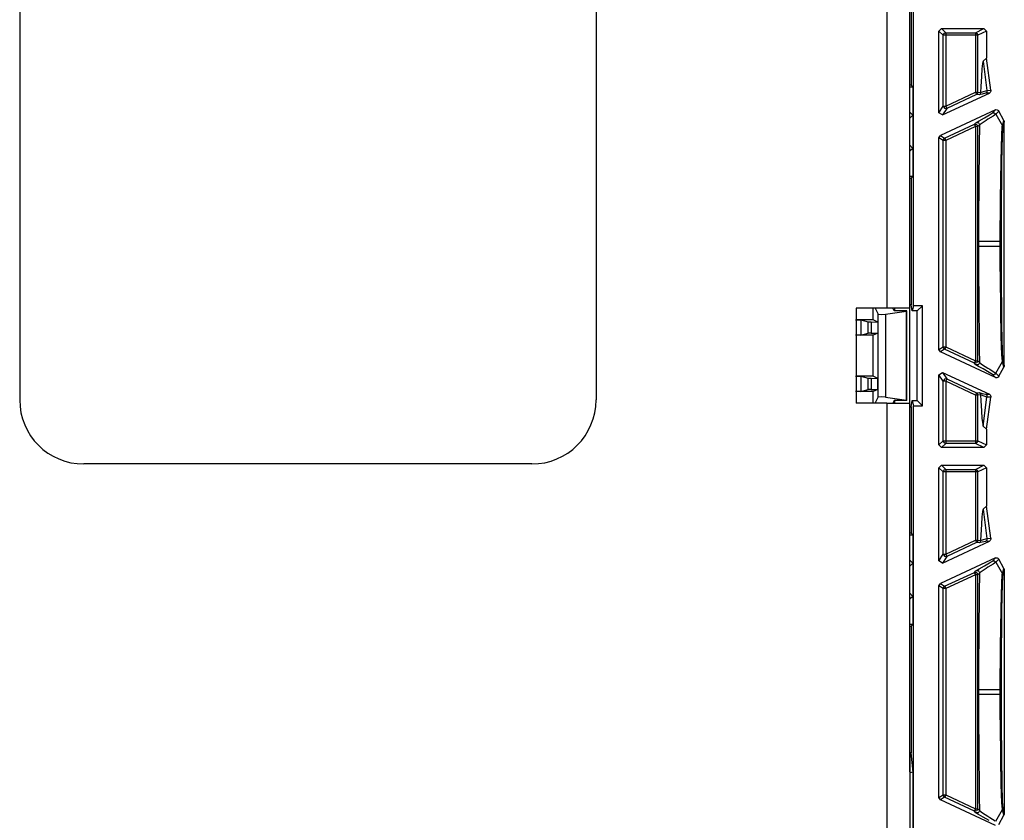
# Model space of a CAD drawing. Extents: x 9 to 73, y 6 to 131.
# Drawn here: x 61 to 65, y 49 to 52 of the extents above; entities that cross this region are included whole.
import ezdxf

# ---------------------------------------------------------------- set-up
doc = ezdxf.new("R2010")
doc.units = 0
doc.header["$MEASUREMENT"] = 0
doc.layers.add('PACKAGE1', color=7, linetype='CONTINUOUS')

msp = doc.modelspace()

# ---------------------------------------------------------------- linework, layer by layer
at = {"layer": 'PACKAGE1', "color": 95, "linetype": 'CONTINUOUS'}
for p, q in [((64.5949, 57.7679), (64.5949, 51.1379)), ((64.6989, 51.1479), (64.6989, 57.7575)), ((61.2099, 52.9799), (61.2099, 50.7799)), ((63.4599, 52.9799), (63.4599, 50.7799)), ((64.6849, 51.1379), (64.6849, 52.5784)), ((64.6908, 52.5034), (64.6908, 52.009)), ((64.7989, 52.2207), (64.8089, 52.2307)), ((64.8152, 52.2044), (64.7989, 52.2207)), ((64.7989, 51.902), (64.7989, 52.2207)), ((64.8089, 52.2307), (64.8252, 52.2144)), ((64.8089, 52.2307), (64.9739, 52.2307)), ((64.8182, 52.2115), (64.8152, 52.2044)), ((64.8152, 51.9277), (64.8152, 52.2044)), ((64.8182, 52.2044), (64.8152, 52.2044)), ((64.8252, 52.2144), (64.8182, 52.2115)), ((64.8252, 52.2044), (64.8182, 52.2044)), ((64.8252, 52.2144), (64.8252, 52.2114)), ((64.8252, 52.2144), (64.9412, 52.2144)), ((64.8252, 52.2114), (64.8252, 52.2044)), ((64.8252, 52.2044), (64.8252, 51.9277)), ((64.9412, 52.2044), (64.8252, 52.2044)), ((64.9412, 52.2144), (64.9739, 52.2307)), ((64.9412, 52.2144), (64.9483, 52.2115)), ((64.9412, 52.2144), (64.9412, 52.2114)), ((64.9412, 52.2114), (64.9412, 52.2044)), ((64.9481, 52.2044), (64.9412, 52.2044)), ((64.9412, 52.2044), (64.9412, 51.9817)), ((64.9512, 52.2044), (64.9481, 52.2044)), ((64.9483, 52.2115), (64.9512, 52.2044)), ((64.9838, 52.2207), (64.9512, 52.2044)), ((64.9512, 51.9817), (64.9512, 52.2044)), ((64.9739, 52.2307), (64.9838, 52.2207)), ((64.9838, 52.2207), (64.9838, 52.1149)), ((64.9692, 52.094), (64.9667, 52.073)), ((64.9717, 52.1028), (64.9692, 52.094)), ((64.9838, 52.1149), (64.9717, 52.1028)), ((64.9717, 52.1028), (64.986, 51.9891)), ((65.001, 51.9898), (64.9838, 52.1149)), ((64.9667, 52.073), (64.9644, 52.0431)), ((64.9644, 52.0431), (64.9622, 52.0037)), ((64.6908, 52.009), (64.6849, 52.0091)), ((64.6849, 52.0027), (64.697, 52.0027)), ((64.697, 52.0027), (64.6908, 52.009)), ((64.697, 52.0027), (64.697, 51.8927)), ((64.8131, 51.893), (64.9956, 51.978)), ((64.8252, 51.9277), (64.9412, 51.9817)), ((64.9454, 51.9727), (64.8295, 51.9186)), ((64.9412, 51.9817), (64.9442, 51.9754)), ((64.9412, 51.9817), (64.9481, 51.9817)), ((64.9442, 51.9754), (64.9454, 51.9727)), ((64.9496, 51.9764), (64.9454, 51.9727)), ((64.9554, 51.9718), (64.9454, 51.9727)), ((64.9481, 51.9817), (64.9512, 51.9817)), ((64.9512, 51.9817), (64.9496, 51.9764)), ((64.9512, 51.9817), (64.9612, 51.9809)), ((64.9681, 51.9748), (64.9554, 51.9718)), ((64.9578, 51.9734), (64.9554, 51.9718)), ((64.9596, 51.9755), (64.9578, 51.9734)), ((64.9608, 51.9781), (64.9596, 51.9755)), ((64.9612, 51.9809), (64.9608, 51.9781)), ((64.9622, 52.0037), (64.9612, 51.9809)), ((64.9612, 51.9809), (64.9621, 51.9811)), ((64.9621, 51.9811), (64.9684, 51.9835)), ((64.9805, 51.9776), (64.9681, 51.9748)), ((64.9684, 51.9835), (64.986, 51.9891)), ((64.9833, 51.9796), (64.9805, 51.9776)), ((64.9956, 51.978), (64.9805, 51.9776)), ((64.9853, 51.9824), (64.9833, 51.9796)), ((64.9862, 51.9857), (64.9853, 51.9824)), ((64.986, 51.9891), (65.001, 51.9898)), ((64.986, 51.9891), (64.9862, 51.9857)), ((64.9961, 51.9783), (64.9956, 51.978)), ((64.9987, 51.9804), (64.9961, 51.9783)), ((65.0005, 51.9832), (64.9987, 51.9804)), ((65.0013, 51.9865), (65.0005, 51.9832)), ((65.001, 51.9898), (65.0013, 51.9865)), ((64.6849, 51.9006), (64.687, 51.9027)), ((64.6849, 51.9027), (64.687, 51.9027)), ((64.687, 51.9027), (64.697, 51.8927)), ((64.7989, 51.902), (64.8152, 51.9277)), ((64.8131, 51.893), (64.7989, 51.902)), ((65.0191, 51.9129), (64.8047, 51.8129)), ((64.8295, 51.9186), (64.8131, 51.893)), ((64.8152, 51.9277), (64.8182, 51.9277)), ((64.8152, 51.9277), (64.8199, 51.9192)), ((64.8182, 51.9277), (64.8252, 51.9277)), ((64.8199, 51.9192), (64.8295, 51.9186)), ((64.8252, 51.9277), (64.8282, 51.9213)), ((64.8282, 51.9213), (64.8295, 51.9186)), ((64.9966, 51.8938), (65.0073, 51.9008)), ((65.0073, 51.9008), (65.0191, 51.9129)), ((65.0073, 51.9008), (65.011, 51.9017)), ((65.0204, 51.8962), (65.0098, 51.8887)), ((65.011, 51.9017), (65.0148, 51.9012)), ((65.0148, 51.9012), (65.0181, 51.8992)), ((65.0181, 51.8992), (65.0204, 51.8962)), ((65.0191, 51.9129), (65.0223, 51.9138)), ((65.0323, 51.9083), (65.0204, 51.8962)), ((65.0204, 51.8962), (65.0464, 51.8507)), ((65.0223, 51.9138), (65.0257, 51.9135)), ((65.0257, 51.9135), (65.0288, 51.9122)), ((65.0288, 51.9122), (65.0312, 51.9099)), ((65.0312, 51.9099), (65.0323, 51.9083)), ((65.0524, 51.8718), (65.0323, 51.9083)), ((64.697, 51.8927), (64.6849, 51.8806)), ((64.697, 51.8927), (64.697, 51.7627)), ((64.821, 51.8025), (64.937, 51.8566)), ((64.937, 51.8566), (64.9431, 51.8628)), ((64.937, 51.8566), (64.9466, 51.8559)), ((64.937, 51.8566), (64.9382, 51.8539)), ((64.9431, 51.8628), (64.9553, 51.8705)), ((64.9431, 51.8628), (64.9454, 51.8635)), ((64.9454, 51.8635), (64.9479, 51.8637)), ((64.9466, 51.8559), (64.9512, 51.8475)), ((64.9479, 51.8637), (64.9504, 51.8632)), ((64.9504, 51.8632), (64.9527, 51.8621)), ((64.9527, 51.8621), (64.9546, 51.8605)), ((64.9546, 51.8605), (64.956, 51.8585)), ((64.9553, 51.8705), (64.9766, 51.8825)), ((64.956, 51.8585), (64.957, 51.8562)), ((64.957, 51.8562), (64.9573, 51.8537)), ((64.9602, 51.8564), (64.9573, 51.8537)), ((64.9832, 51.8719), (64.9602, 51.8564)), ((64.9766, 51.8825), (64.9966, 51.8938)), ((64.9902, 51.8762), (64.9832, 51.8719)), ((65.0098, 51.8887), (64.9902, 51.8762)), ((65.0464, 51.8507), (65.0524, 51.8718)), ((65.0539, 51.8665), (65.048, 51.8452)), ((65.0524, 51.8718), (65.0537, 51.8687)), ((65.0537, 51.8687), (65.0539, 51.8665)), ((65.0539, 50.9139), (65.0539, 51.8665)), ((64.9412, 51.8475), (64.8252, 51.7934)), ((64.9382, 51.8539), (64.9412, 51.8475)), ((64.9412, 51.8475), (64.9412, 50.9329)), ((64.9481, 51.8475), (64.9412, 51.8475)), ((64.9512, 51.8475), (64.9481, 51.8475)), ((64.9573, 51.8537), (64.9512, 51.8475)), ((64.9512, 50.9329), (64.9512, 51.8475)), ((64.9567, 51.8281), (64.9562, 51.8016)), ((64.9573, 51.8537), (64.9567, 51.8281)), ((65.0439, 51.8133), (65.0459, 51.8476)), ((65.0459, 51.8476), (65.0462, 51.8498)), ((65.048, 51.8452), (65.046, 51.8151)), ((65.0462, 51.8498), (65.0464, 51.8507)), ((65.0464, 51.8507), (65.0476, 51.8481)), ((65.0476, 51.8481), (65.048, 51.8452)), ((64.7989, 51.8038), (64.8047, 51.8129)), ((64.8152, 51.7934), (64.7989, 51.8038)), ((64.7989, 50.9766), (64.7989, 51.8038)), ((64.8047, 51.8129), (64.821, 51.8025)), ((64.8168, 51.7988), (64.8152, 51.7934)), ((64.8152, 50.987), (64.8152, 51.7934)), ((64.8182, 51.7934), (64.8152, 51.7934)), ((64.821, 51.8025), (64.8168, 51.7988)), ((64.8252, 51.7934), (64.8182, 51.7934)), ((64.821, 51.8025), (64.8223, 51.7998)), ((64.8223, 51.7998), (64.8252, 51.7934)), ((64.8252, 51.7934), (64.8252, 50.987)), ((64.9562, 51.8016), (64.9552, 51.7348)), ((65.0426, 51.7682), (65.0439, 51.8133)), ((65.0458, 51.8082), (65.0446, 51.7636)), ((65.046, 51.8151), (65.0458, 51.8082)), ((64.6849, 51.7748), (64.697, 51.7627)), ((64.687, 51.7527), (64.6849, 51.7548)), ((64.687, 51.7527), (64.6849, 51.7527)), ((64.697, 51.7627), (64.687, 51.7527)), ((64.697, 51.7627), (64.697, 51.6527)), ((65.0413, 51.7108), (65.0426, 51.7682)), ((65.0446, 51.7636), (65.0436, 51.7068)), ((64.9552, 51.7348), (64.9544, 51.6636)), ((65.0402, 51.641), (65.0413, 51.7108)), ((65.0436, 51.7068), (65.0428, 51.6377)), ((64.9544, 51.6636), (64.9539, 51.5879)), ((64.697, 51.6527), (64.6849, 51.6527)), ((64.6849, 51.6463), (64.6908, 51.6464)), ((64.6908, 51.6464), (64.697, 51.6527)), ((64.6908, 51.6464), (64.6908, 51.152)), ((65.0391, 51.5638), (65.0402, 51.641)), ((65.0428, 51.6377), (65.0422, 51.5615)), ((64.9539, 51.5879), (64.9536, 51.5247)), ((65.0378, 51.3996), (65.0391, 51.5638)), ((65.0422, 51.5615), (65.0417, 51.3996)), ((64.9536, 51.5247), (64.9535, 51.4654)), ((64.9535, 51.4654), (64.9535, 51.3996)), ((64.9535, 51.3996), (64.9667, 51.3996)), ((64.9535, 51.3996), (64.9535, 51.3808)), ((64.9667, 51.3996), (65.0001, 51.3996)), ((65.0001, 51.3996), (65.0378, 51.3996)), ((65.0378, 51.3996), (65.0394, 51.3996)), ((65.0378, 51.3808), (65.0378, 51.3996)), ((65.0394, 51.3996), (65.0407, 51.3996)), ((65.0407, 51.3996), (65.0415, 51.3996)), ((65.0415, 51.3996), (65.0417, 51.3996)), ((65.0417, 51.3996), (65.0417, 51.3808)), ((64.9535, 51.3808), (64.9667, 51.3808)), ((64.9535, 51.3808), (64.9535, 51.315)), ((64.9667, 51.3808), (65.0001, 51.3808)), ((65.0001, 51.3808), (65.0378, 51.3808)), ((65.0383, 51.2926), (65.0378, 51.3808)), ((65.0378, 51.3808), (65.0394, 51.3808)), ((65.0394, 51.3808), (65.0407, 51.3808)), ((65.0407, 51.3808), (65.0415, 51.3808)), ((65.0415, 51.3808), (65.0417, 51.3808)), ((65.0417, 51.3808), (65.0422, 51.2189)), ((64.9535, 51.315), (64.9536, 51.2557)), ((65.0385, 51.268), (65.0383, 51.2926)), ((64.9536, 51.2557), (64.9539, 51.1925)), ((65.0403, 51.1288), (65.0385, 51.268)), ((65.0422, 51.2189), (65.0428, 51.1427)), ((64.9539, 51.1925), (64.9544, 51.1168)), ((64.5949, 51.1379), (64.4751, 51.1379)), ((64.4751, 51.1379), (64.4751, 50.7679)), ((64.5423, 51.0927), (64.5423, 51.1379)), ((64.5497, 51.1379), (64.5612, 51.1149)), ((64.5896, 51.1144), (64.6725, 51.1261)), ((64.6586, 51.1379), (64.5949, 51.1379)), ((64.6239, 51.1275), (64.6187, 51.1379)), ((64.6739, 51.1275), (64.6239, 51.1275)), ((64.6249, 51.1379), (64.6249, 51.1275)), ((64.6849, 51.1379), (64.6586, 51.1379)), ((64.6725, 51.1261), (64.6739, 51.1275)), ((64.6725, 50.7793), (64.6725, 51.1261)), ((64.6739, 50.7779), (64.6739, 51.1275)), ((64.6908, 51.152), (64.6849, 51.1526)), ((64.6849, 50.7679), (64.6849, 51.1379)), ((64.6938, 51.1275), (64.6908, 51.152)), ((64.6989, 51.1479), (64.6938, 51.1275)), ((64.7139, 51.1275), (64.6938, 51.1275)), ((64.7343, 51.1479), (64.6989, 51.1479)), ((64.7343, 51.1479), (64.7139, 51.1275)), ((64.7139, 50.7779), (64.7139, 51.1275)), ((64.7343, 50.7575), (64.7343, 51.1479)), ((65.0422, 51.0276), (65.0403, 51.1288)), ((65.0428, 51.1427), (65.0436, 51.0736)), ((64.4736, 51.0927), (64.4936, 51.0924)), ((64.5423, 51.0927), (64.4751, 51.0927)), ((64.4936, 51.0924), (64.4936, 51.033)), ((64.4936, 51.0924), (64.5227, 51.0851)), ((64.5597, 51.084), (64.5423, 51.0927)), ((64.5612, 51.1149), (64.573, 51.1139)), ((64.5612, 50.7905), (64.5612, 51.1149)), ((64.573, 51.1139), (64.5896, 51.1144)), ((64.5896, 51.1144), (64.5896, 50.791)), ((64.9544, 51.1168), (64.9552, 51.0456)), ((64.5227, 51.0403), (64.5227, 51.0851)), ((64.5227, 51.0851), (64.5346, 51.0846)), ((64.5346, 51.0846), (64.5346, 51.0409)), ((64.5346, 51.0846), (64.5597, 51.084)), ((64.5597, 51.084), (64.5597, 51.0414)), ((65.0436, 51.0736), (65.0446, 51.0168)), ((64.4936, 51.033), (64.4736, 51.0327)), ((64.5423, 51.0327), (64.4751, 51.0327)), ((64.4936, 51.033), (64.5227, 51.0403)), ((64.5346, 51.0409), (64.5227, 51.0403)), ((64.5346, 51.0409), (64.5597, 51.0414)), ((64.5597, 51.0414), (64.5423, 51.0327)), ((64.5423, 50.8727), (64.5423, 51.0327)), ((64.9552, 51.0456), (64.9562, 50.9789)), ((65.0444, 50.9566), (65.0422, 51.0276)), ((65.0446, 51.0168), (65.0458, 50.9722)), ((64.7989, 50.9766), (64.8152, 50.987)), ((64.8047, 50.9675), (64.7989, 50.9766)), ((64.821, 50.9779), (64.8047, 50.9675)), ((64.8152, 50.987), (64.8168, 50.9816)), ((64.8152, 50.987), (64.8182, 50.987)), ((64.8168, 50.9816), (64.821, 50.9779)), ((64.8182, 50.987), (64.8252, 50.987)), ((64.8223, 50.9806), (64.821, 50.9779)), ((64.937, 50.9239), (64.821, 50.9779)), ((64.8252, 50.987), (64.8223, 50.9806)), ((64.8252, 50.987), (64.9412, 50.9329)), ((64.9562, 50.9789), (64.9573, 50.9267)), ((65.0458, 50.9722), (65.0475, 50.9382)), ((65.0191, 50.8675), (64.8047, 50.9675)), ((65.0464, 50.9298), (65.0444, 50.9566)), ((65.0475, 50.9382), (65.048, 50.9352)), ((65.0476, 50.9324), (65.048, 50.9352)), ((65.048, 50.9352), (65.0539, 50.9139)), ((64.9382, 50.9266), (64.937, 50.9239)), ((64.9466, 50.9245), (64.937, 50.9239)), ((64.9431, 50.9176), (64.937, 50.9239)), ((64.9412, 50.9329), (64.9382, 50.9266)), ((64.9412, 50.9329), (64.9481, 50.9329)), ((64.9532, 50.9111), (64.9431, 50.9176)), ((64.9454, 50.9169), (64.9431, 50.9176)), ((64.9479, 50.9167), (64.9454, 50.9169)), ((64.9512, 50.9329), (64.9466, 50.9245)), ((64.9504, 50.9172), (64.9479, 50.9167)), ((64.9481, 50.9329), (64.9512, 50.9329)), ((64.9527, 50.9183), (64.9504, 50.9172)), ((64.9512, 50.9329), (64.9573, 50.9267)), ((64.9546, 50.9199), (64.9527, 50.9183)), ((64.9711, 50.901), (64.9532, 50.9111)), ((64.956, 50.9219), (64.9546, 50.9199)), ((64.957, 50.9242), (64.956, 50.9219)), ((64.9573, 50.9267), (64.957, 50.9242)), ((64.9573, 50.9267), (64.9693, 50.9175)), ((64.9693, 50.9175), (64.9902, 50.9042)), ((64.9946, 50.8878), (64.9711, 50.901)), ((64.9902, 50.9042), (64.9973, 50.8997)), ((64.9973, 50.8997), (65.0182, 50.8861)), ((65.0204, 50.8842), (65.0464, 50.9298)), ((65.0323, 50.8722), (65.0524, 50.9086)), ((65.0464, 50.9298), (65.0476, 50.9324)), ((65.0524, 50.9086), (65.0464, 50.9298)), ((65.0534, 50.9106), (65.0524, 50.9086)), ((65.0539, 50.9139), (65.0534, 50.9106)), ((64.4736, 50.8727), (64.4936, 50.8724)), ((64.5423, 50.8727), (64.4751, 50.8727)), ((64.4936, 50.8724), (64.4936, 50.813)), ((64.4936, 50.8724), (64.5227, 50.8651)), ((64.5227, 50.8651), (64.5346, 50.8646)), ((64.5227, 50.8203), (64.5227, 50.8651)), ((64.5346, 50.8646), (64.5597, 50.864)), ((64.5346, 50.8646), (64.5346, 50.8209)), ((64.5597, 50.864), (64.5423, 50.8727)), ((64.5597, 50.8214), (64.5597, 50.864)), ((64.7989, 50.8784), (64.8131, 50.8874)), ((64.7989, 50.6042), (64.7989, 50.8784)), ((64.8152, 50.8528), (64.7989, 50.8784)), ((64.8131, 50.8874), (64.9956, 50.8024)), ((64.8131, 50.8874), (64.8295, 50.8618)), ((64.8199, 50.8612), (64.8152, 50.8528)), ((64.8295, 50.8618), (64.8199, 50.8612)), ((64.8282, 50.8591), (64.8252, 50.8528)), ((64.8295, 50.8618), (64.8282, 50.8591)), ((64.8295, 50.8618), (64.9454, 50.8078)), ((65.0073, 50.8796), (64.9946, 50.8878)), ((65.011, 50.8787), (65.0073, 50.8796)), ((65.0191, 50.8675), (65.0073, 50.8796)), ((65.0148, 50.8793), (65.011, 50.8787)), ((65.0181, 50.8812), (65.0148, 50.8793)), ((65.0204, 50.8842), (65.0181, 50.8812)), ((65.0182, 50.8861), (65.0204, 50.8842)), ((65.021, 50.8669), (65.0191, 50.8675)), ((65.0204, 50.8842), (65.0323, 50.8722)), ((65.0243, 50.8667), (65.021, 50.8669)), ((65.0275, 50.8675), (65.0243, 50.8667)), ((65.0303, 50.8694), (65.0275, 50.8675)), ((65.0323, 50.8722), (65.0303, 50.8694)), ((64.4936, 50.813), (64.5227, 50.8203)), ((64.5346, 50.8209), (64.5227, 50.8203)), ((64.5346, 50.8209), (64.5597, 50.8214)), ((64.5597, 50.8214), (64.5423, 50.8127)), ((64.8182, 50.8528), (64.8152, 50.8528)), ((64.8152, 50.6205), (64.8152, 50.8528)), ((64.8252, 50.8528), (64.8182, 50.8528)), ((64.9412, 50.7987), (64.8252, 50.8528)), ((64.8252, 50.8528), (64.8252, 50.6205)), ((64.4936, 50.813), (64.4736, 50.8127)), ((64.5423, 50.8127), (64.4751, 50.8127)), ((64.5423, 50.7679), (64.5423, 50.8127)), ((64.5499, 50.7679), (64.5612, 50.7905)), ((64.573, 50.7915), (64.5612, 50.7905)), ((64.5896, 50.791), (64.573, 50.7915)), ((64.5896, 50.791), (64.6725, 50.7793)), ((64.6725, 50.7793), (64.6739, 50.7779)), ((64.9442, 50.805), (64.9412, 50.7987)), ((64.9412, 50.7987), (64.9412, 50.6205)), ((64.9481, 50.7987), (64.9412, 50.7987)), ((64.9454, 50.8078), (64.9442, 50.805)), ((64.9454, 50.8078), (64.9554, 50.8086)), ((64.9454, 50.8078), (64.9496, 50.8041)), ((64.9512, 50.7987), (64.9481, 50.7987)), ((64.9496, 50.8041), (64.9512, 50.7987)), ((64.9612, 50.7995), (64.9512, 50.7987)), ((64.9512, 50.6205), (64.9512, 50.7987)), ((64.9554, 50.8086), (64.9578, 50.8071)), ((64.9554, 50.8086), (64.9681, 50.8056)), ((64.9578, 50.8071), (64.9596, 50.8049)), ((64.9596, 50.8049), (64.9608, 50.8023)), ((64.9608, 50.8023), (64.9612, 50.7995)), ((64.979, 50.793), (64.9612, 50.7995)), ((64.9612, 50.7995), (64.9622, 50.7768)), ((64.9681, 50.8056), (64.9805, 50.8028)), ((64.9717, 50.6777), (64.986, 50.7913)), ((64.985, 50.7914), (64.979, 50.793)), ((64.9805, 50.8028), (64.9956, 50.8024)), ((64.9805, 50.8028), (64.9833, 50.8008)), ((64.9833, 50.8008), (64.9853, 50.798)), ((64.9838, 50.6656), (65.001, 50.7906)), ((64.986, 50.7913), (64.985, 50.7914)), ((64.9853, 50.798), (64.9862, 50.7947)), ((64.9862, 50.7947), (64.986, 50.7913)), ((65.001, 50.7906), (64.986, 50.7913)), ((64.9956, 50.8024), (64.9983, 50.8005)), ((64.9983, 50.8005), (65.0003, 50.7977)), ((65.0003, 50.7977), (65.0013, 50.7945)), ((65.0011, 50.7912), (65.001, 50.7906)), ((65.0013, 50.7945), (65.0011, 50.7912)), ((64.5949, 50.7679), (64.4751, 50.7679)), ((64.5949, 50.7679), (64.6586, 50.7679)), ((64.5949, 50.7679), (64.5949, 47.6379)), ((64.6239, 50.7779), (64.6189, 50.7679)), ((64.6739, 50.7779), (64.6239, 50.7779)), ((64.6249, 50.7779), (64.6249, 50.7679)), ((64.6586, 50.7679), (64.6849, 50.7679)), ((64.6849, 49.327), (64.6849, 50.7679)), ((64.6849, 50.7528), (64.6908, 50.7534)), ((64.6908, 50.7534), (64.6938, 50.7779)), ((64.6908, 50.7534), (64.6908, 50.259)), ((64.6938, 50.7779), (64.6989, 50.7575)), ((64.6938, 50.7779), (64.7139, 50.7779)), ((64.6989, 48.8432), (64.6989, 50.7575)), ((64.6989, 50.7575), (64.7343, 50.7575)), ((64.7343, 50.7575), (64.7139, 50.7779)), ((64.9622, 50.7768), (64.9644, 50.7373)), ((64.9644, 50.7373), (64.9667, 50.7074)), ((64.9667, 50.7074), (64.9717, 50.6777)), ((64.9717, 50.6777), (64.9838, 50.6656)), ((64.9838, 50.6656), (64.9838, 50.6042)), ((64.7989, 50.6042), (64.8152, 50.6205)), ((64.8089, 50.5942), (64.7989, 50.6042)), ((64.8252, 50.6105), (64.8089, 50.5942)), ((64.9739, 50.5942), (64.8089, 50.5942)), ((64.8152, 50.6205), (64.8182, 50.6135)), ((64.8152, 50.6205), (64.8182, 50.6205)), ((64.8182, 50.6205), (64.8252, 50.6205)), ((64.8182, 50.6135), (64.8252, 50.6105)), ((64.8252, 50.6205), (64.9412, 50.6205)), ((64.8252, 50.6205), (64.8252, 50.6135)), ((64.8252, 50.6135), (64.8252, 50.6105)), ((64.9412, 50.6105), (64.8252, 50.6105)), ((64.9412, 50.6205), (64.9412, 50.6135)), ((64.9412, 50.6205), (64.9481, 50.6205)), ((64.9483, 50.6135), (64.9412, 50.6105)), ((64.9412, 50.6135), (64.9412, 50.6105)), ((64.9739, 50.5942), (64.9412, 50.6105)), ((64.9481, 50.6205), (64.9512, 50.6205)), ((64.9512, 50.6205), (64.9483, 50.6135)), ((64.9512, 50.6205), (64.9838, 50.6042)), ((64.9838, 50.6042), (64.9739, 50.5942)), ((63.2099, 50.5299), (61.4599, 50.5299)), ((64.7989, 50.5152), (64.8089, 50.5252)), ((64.7989, 50.152), (64.7989, 50.5152)), ((64.8152, 50.4989), (64.7989, 50.5152)), ((64.8089, 50.5252), (64.8252, 50.5089)), ((64.8089, 50.5252), (64.9739, 50.5252)), ((64.9412, 50.5089), (64.9739, 50.5252)), ((64.9838, 50.5152), (64.9512, 50.4989)), ((64.9739, 50.5252), (64.9838, 50.5152)), ((64.9838, 50.5152), (64.9838, 50.3649)), ((64.8182, 50.506), (64.8152, 50.4989)), ((64.8152, 50.1777), (64.8152, 50.4989)), ((64.8182, 50.4989), (64.8152, 50.4989)), ((64.8252, 50.5089), (64.8182, 50.506)), ((64.8252, 50.4989), (64.8182, 50.4989)), ((64.8252, 50.5089), (64.8252, 50.5059)), ((64.8252, 50.5089), (64.9412, 50.5089)), ((64.8252, 50.5059), (64.8252, 50.4989)), ((64.8252, 50.4989), (64.8252, 50.1777)), ((64.9412, 50.4989), (64.8252, 50.4989)), ((64.9412, 50.5089), (64.9483, 50.506)), ((64.9412, 50.5089), (64.9412, 50.5059)), ((64.9412, 50.5059), (64.9412, 50.4989)), ((64.9412, 50.4989), (64.9412, 50.2317)), ((64.9481, 50.4989), (64.9412, 50.4989)), ((64.9512, 50.4989), (64.9481, 50.4989)), ((64.9483, 50.506), (64.9512, 50.4989)), ((64.9512, 50.2317), (64.9512, 50.4989)), ((64.9838, 50.3649), (64.9717, 50.3528)), ((65.001, 50.2398), (64.9838, 50.3649)), ((64.9667, 50.323), (64.9644, 50.2931)), ((64.9692, 50.344), (64.9667, 50.323)), ((64.9717, 50.3528), (64.9692, 50.344)), ((64.9717, 50.3528), (64.986, 50.2391)), ((64.9644, 50.2931), (64.9622, 50.2537)), ((64.6908, 50.259), (64.6849, 50.2591)), ((64.6849, 50.2527), (64.697, 50.2527)), ((64.697, 50.2527), (64.6908, 50.259)), ((64.697, 50.2527), (64.697, 50.1427)), ((64.9622, 50.2537), (64.9612, 50.2309)), ((64.8131, 50.143), (64.9956, 50.228)), ((64.8252, 50.1777), (64.9412, 50.2317)), ((64.9454, 50.2227), (64.8295, 50.1686)), ((64.9412, 50.2317), (64.9481, 50.2317)), ((64.9412, 50.2317), (64.9442, 50.2254)), ((64.9442, 50.2254), (64.9454, 50.2227)), ((64.9496, 50.2264), (64.9454, 50.2227)), ((64.9554, 50.2218), (64.9454, 50.2227)), ((64.9481, 50.2317), (64.9512, 50.2317)), ((64.9512, 50.2317), (64.9496, 50.2264)), ((64.9512, 50.2317), (64.9612, 50.2309)), ((64.9681, 50.2248), (64.9554, 50.2218)), ((64.9578, 50.2234), (64.9554, 50.2218)), ((64.9596, 50.2255), (64.9578, 50.2234)), ((64.9608, 50.2281), (64.9596, 50.2255)), ((64.9612, 50.2309), (64.9608, 50.2281)), ((64.9612, 50.2309), (64.9621, 50.2311)), ((64.9621, 50.2311), (64.9684, 50.2335)), ((64.9805, 50.2276), (64.9681, 50.2248)), ((64.9684, 50.2335), (64.986, 50.2391)), ((64.9833, 50.2296), (64.9805, 50.2276)), ((64.9956, 50.228), (64.9805, 50.2276)), ((64.9853, 50.2324), (64.9833, 50.2296)), ((64.9862, 50.2357), (64.9853, 50.2324)), ((64.986, 50.2391), (65.001, 50.2398)), ((64.986, 50.2391), (64.9862, 50.2357)), ((64.9961, 50.2283), (64.9956, 50.228)), ((64.9987, 50.2304), (64.9961, 50.2283)), ((65.0005, 50.2332), (64.9987, 50.2304)), ((65.0013, 50.2365), (65.0005, 50.2332)), ((65.001, 50.2398), (65.0013, 50.2365)), ((64.7989, 50.152), (64.8152, 50.1777)), ((64.8295, 50.1686), (64.8131, 50.143)), ((64.8152, 50.1777), (64.8182, 50.1777)), ((64.8152, 50.1777), (64.8199, 50.1692)), ((64.8182, 50.1777), (64.8252, 50.1777)), ((64.8199, 50.1692), (64.8295, 50.1686)), ((64.8252, 50.1777), (64.8282, 50.1713)), ((64.8282, 50.1713), (64.8295, 50.1686)), ((64.6849, 50.1506), (64.687, 50.1527)), ((64.6849, 50.1527), (64.687, 50.1527)), ((64.697, 50.1427), (64.6849, 50.1306)), ((64.687, 50.1527), (64.697, 50.1427)), ((64.697, 50.1427), (64.697, 50.0127)), ((64.8131, 50.143), (64.7989, 50.152)), ((65.0191, 50.1629), (64.8047, 50.0629)), ((64.9553, 50.1205), (64.9766, 50.1325)), ((64.9766, 50.1325), (64.9966, 50.1438)), ((64.9902, 50.1262), (64.9832, 50.1219)), ((65.0098, 50.1387), (64.9902, 50.1262)), ((64.9966, 50.1438), (65.0073, 50.1508)), ((65.0073, 50.1508), (65.0191, 50.1629)), ((65.0073, 50.1508), (65.011, 50.1517)), ((65.0204, 50.1462), (65.0098, 50.1387)), ((65.011, 50.1517), (65.0148, 50.1512)), ((65.0148, 50.1512), (65.0181, 50.1492)), ((65.0181, 50.1492), (65.0204, 50.1462)), ((65.0191, 50.1629), (65.0223, 50.1638)), ((65.0323, 50.1583), (65.0204, 50.1462)), ((65.0204, 50.1462), (65.0464, 50.1007)), ((65.0223, 50.1638), (65.0257, 50.1635)), ((65.0257, 50.1635), (65.0288, 50.1622)), ((65.0288, 50.1622), (65.0312, 50.1599)), ((65.0312, 50.1599), (65.0323, 50.1583)), ((65.0524, 50.1218), (65.0323, 50.1583)), ((64.821, 50.0525), (64.937, 50.1066)), ((64.9412, 50.0975), (64.8252, 50.0434)), ((64.937, 50.1066), (64.9431, 50.1128)), ((64.937, 50.1066), (64.9466, 50.1059)), ((64.937, 50.1066), (64.9382, 50.1039)), ((64.9382, 50.1039), (64.9412, 50.0975)), ((64.9412, 50.0975), (64.9412, 49.1829)), ((64.9481, 50.0975), (64.9412, 50.0975)), ((64.9431, 50.1128), (64.9553, 50.1205)), ((64.9431, 50.1128), (64.9454, 50.1135)), ((64.9454, 50.1135), (64.9479, 50.1137)), ((64.9466, 50.1059), (64.9512, 50.0975)), ((64.9479, 50.1137), (64.9504, 50.1132)), ((64.9512, 50.0975), (64.9481, 50.0975)), ((64.9504, 50.1132), (64.9527, 50.1121)), ((64.9573, 50.1037), (64.9512, 50.0975)), ((64.9512, 49.1829), (64.9512, 50.0975)), ((64.9527, 50.1121), (64.9546, 50.1105)), ((64.9546, 50.1105), (64.956, 50.1085)), ((64.956, 50.1085), (64.957, 50.1062)), ((64.9573, 50.1037), (64.9567, 50.0781)), ((64.957, 50.1062), (64.9573, 50.1037)), ((64.9602, 50.1064), (64.9573, 50.1037)), ((64.9832, 50.1219), (64.9602, 50.1064)), ((65.0439, 50.0633), (65.0459, 50.0976)), ((65.0475, 50.0922), (65.0458, 50.0582)), ((65.0459, 50.0976), (65.0462, 50.0998)), ((65.0462, 50.0998), (65.0464, 50.1007)), ((65.0464, 50.1007), (65.0524, 50.1218)), ((65.0476, 50.0981), (65.0464, 50.1007)), ((65.048, 50.0952), (65.0475, 50.0922)), ((65.048, 50.0952), (65.0476, 50.0981)), ((65.0539, 50.1165), (65.048, 50.0952)), ((65.0524, 50.1218), (65.0537, 50.1187)), ((65.0537, 50.1187), (65.0539, 50.1165)), ((65.0539, 50.1165), (65.0539, 49.1639)), ((64.7989, 50.0538), (64.8047, 50.0629)), ((64.8152, 50.0434), (64.7989, 50.0538)), ((64.7989, 49.2266), (64.7989, 50.0538)), ((64.8047, 50.0629), (64.821, 50.0525)), ((64.821, 50.0525), (64.8168, 50.0488)), ((64.821, 50.0525), (64.8223, 50.0498)), ((64.8223, 50.0498), (64.8252, 50.0434)), ((64.9562, 50.0516), (64.9552, 49.9848)), ((64.9567, 50.0781), (64.9562, 50.0516)), ((65.0426, 50.0182), (65.0439, 50.0633)), ((65.0458, 50.0582), (65.0446, 50.0136)), ((64.6849, 50.0248), (64.697, 50.0127)), ((64.697, 50.0127), (64.687, 50.0027)), ((64.697, 50.0127), (64.697, 49.9027)), ((64.8168, 50.0488), (64.8152, 50.0434)), ((64.8152, 49.237), (64.8152, 50.0434)), ((64.8182, 50.0434), (64.8152, 50.0434)), ((64.8252, 50.0434), (64.8182, 50.0434)), ((64.8252, 50.0434), (64.8252, 49.237)), ((65.0413, 49.9608), (65.0426, 50.0182)), ((65.0446, 50.0136), (65.0436, 49.9568)), ((64.687, 50.0027), (64.6849, 50.0048)), ((64.687, 50.0027), (64.6849, 50.0027)), ((64.9552, 49.9848), (64.9544, 49.9136)), ((65.0402, 49.891), (65.0413, 49.9608)), ((65.0436, 49.9568), (65.0428, 49.8877)), ((64.697, 49.9027), (64.6849, 49.9027)), ((64.6849, 49.8963), (64.6908, 49.8964)), ((64.6908, 49.8964), (64.697, 49.9027)), ((64.6908, 49.8964), (64.6908, 49.402)), ((64.9544, 49.9136), (64.9539, 49.8379)), ((65.0391, 49.8138), (65.0402, 49.891)), ((65.0428, 49.8877), (65.0422, 49.8115)), ((64.9539, 49.8379), (64.9536, 49.7747)), ((65.0378, 49.6496), (65.0391, 49.8138)), ((65.0422, 49.8115), (65.0417, 49.6496)), ((64.9536, 49.7747), (64.9535, 49.7154)), ((64.9535, 49.7154), (64.9535, 49.6496)), ((64.9535, 49.6496), (64.9535, 49.6308)), ((64.9535, 49.6496), (64.9667, 49.6496)), ((64.9535, 49.6308), (64.9667, 49.6308)), ((64.9535, 49.6308), (64.9535, 49.565)), ((64.9667, 49.6496), (65.0001, 49.6496)), ((64.9667, 49.6308), (65.0001, 49.6308)), ((65.0001, 49.6496), (65.0378, 49.6496)), ((65.0001, 49.6308), (65.0378, 49.6308)), ((65.0378, 49.6308), (65.0378, 49.6496)), ((65.0394, 49.6496), (65.0378, 49.6496)), ((65.0383, 49.5426), (65.0378, 49.6308)), ((65.0394, 49.6308), (65.0378, 49.6308)), ((65.0407, 49.6496), (65.0394, 49.6496)), ((65.0407, 49.6308), (65.0394, 49.6308)), ((65.0415, 49.6496), (65.0407, 49.6496)), ((65.0415, 49.6308), (65.0407, 49.6308)), ((65.0417, 49.6496), (65.0415, 49.6496)), ((65.0417, 49.6308), (65.0415, 49.6308)), ((65.0417, 49.6496), (65.0417, 49.6308)), ((65.0417, 49.6308), (65.042, 49.5197)), ((64.9535, 49.565), (64.9536, 49.5057)), ((65.0385, 49.518), (65.0383, 49.5426)), ((65.0403, 49.3788), (65.0385, 49.518)), ((65.042, 49.5197), (65.0429, 49.3822)), ((64.9536, 49.5057), (64.9539, 49.4425)), ((64.9539, 49.4425), (64.9544, 49.3668)), ((64.6908, 49.402), (64.6849, 49.4018)), ((64.6849, 49.4018), (64.6849, 49.3235)), ((64.6985, 49.3257), (64.6908, 49.402)), ((64.9544, 49.3668), (64.9552, 49.2956)), ((65.0422, 49.2776), (65.0403, 49.3788)), ((65.0429, 49.3822), (65.0443, 49.282)), ((64.6985, 49.3257), (64.6849, 49.3235)), ((64.6849, 49.3235), (64.6849, 49.0819)), ((64.6985, 49.0797), (64.6985, 49.3257)), ((64.9552, 49.2956), (64.9562, 49.2289)), ((65.0443, 49.282), (65.0462, 49.2117)), ((65.0444, 49.2066), (65.0422, 49.2776)), ((64.7989, 49.2266), (64.8152, 49.237)), ((64.8047, 49.2175), (64.7989, 49.2266)), ((64.821, 49.2279), (64.8047, 49.2175)), ((65.0191, 49.1175), (64.8047, 49.2175)), ((64.8152, 49.237), (64.8168, 49.2316)), ((64.8152, 49.237), (64.8182, 49.237)), ((64.8168, 49.2316), (64.821, 49.2279)), ((64.8182, 49.237), (64.8252, 49.237)), ((64.8223, 49.2306), (64.821, 49.2279)), ((64.937, 49.1739), (64.821, 49.2279)), ((64.8252, 49.237), (64.8223, 49.2306)), ((64.8252, 49.237), (64.9412, 49.1829)), ((64.9562, 49.2289), (64.9573, 49.1767)), ((65.0464, 49.1798), (65.0444, 49.2066)), ((65.0462, 49.2117), (65.048, 49.1852)), ((64.9382, 49.1766), (64.937, 49.1739)), ((64.9466, 49.1745), (64.937, 49.1739)), ((64.9431, 49.1676), (64.937, 49.1739)), ((64.9412, 49.1829), (64.9382, 49.1766)), ((64.9412, 49.1829), (64.9481, 49.1829)), ((64.9532, 49.1611), (64.9431, 49.1676)), ((64.9454, 49.1669), (64.9431, 49.1676)), ((64.9479, 49.1667), (64.9454, 49.1669)), ((64.9512, 49.1829), (64.9466, 49.1745)), ((64.9504, 49.1672), (64.9479, 49.1667)), ((64.9481, 49.1829), (64.9512, 49.1829)), ((64.9527, 49.1683), (64.9504, 49.1672)), ((64.9512, 49.1829), (64.9573, 49.1767)), ((64.9546, 49.1699), (64.9527, 49.1683)), ((64.956, 49.1719), (64.9546, 49.1699)), ((64.957, 49.1742), (64.956, 49.1719)), ((64.9573, 49.1767), (64.957, 49.1742)), ((64.9573, 49.1767), (64.9693, 49.1675)), ((64.9693, 49.1675), (64.9902, 49.1542)), ((65.0204, 49.1342), (65.0464, 49.1798)), ((65.0476, 49.1824), (65.0464, 49.1798)), ((65.0524, 49.1586), (65.0464, 49.1798)), ((65.048, 49.1852), (65.0476, 49.1824)), ((65.048, 49.1852), (65.0539, 49.1639)), ((64.9711, 49.151), (64.9532, 49.1611)), ((64.9946, 49.1378), (64.9711, 49.151)), ((64.9902, 49.1542), (64.9973, 49.1497)), ((64.9973, 49.1497), (65.0182, 49.1361)), ((65.0323, 49.1222), (65.0524, 49.1586)), ((65.0534, 49.1606), (65.0524, 49.1586)), ((65.0539, 49.1639), (65.0534, 49.1606))]:
    msp.add_line(p, q, dxfattribs=at)
at = {"layer": 'PACKAGE1', "color": 12, "linetype": 'CONTINUOUS'}
for p, q in [((64.6239, 51.1279), (64.6189, 51.1379)), ((64.6249, 51.1279), (64.6239, 51.1279)), ((64.6239, 51.1275), (64.6239, 51.1279)), ((64.6849, 50.7532), (64.6908, 50.7539)), ((64.6908, 50.7539), (64.6938, 50.7784)), ((64.6938, 50.7784), (64.7139, 50.7784))]:
    msp.add_line(p, q, dxfattribs=at)
at = {"layer": 'PACKAGE1', "color": 95, "linetype": 'CONTINUOUS'}
for centre, start, end in [((61.4599, 50.7799), 180, 270), ((63.2099, 50.7799), 270, 0)]:
    msp.add_arc(centre, 0.25, start, end, dxfattribs=at)

doc.saveas('drawing.dxf')
